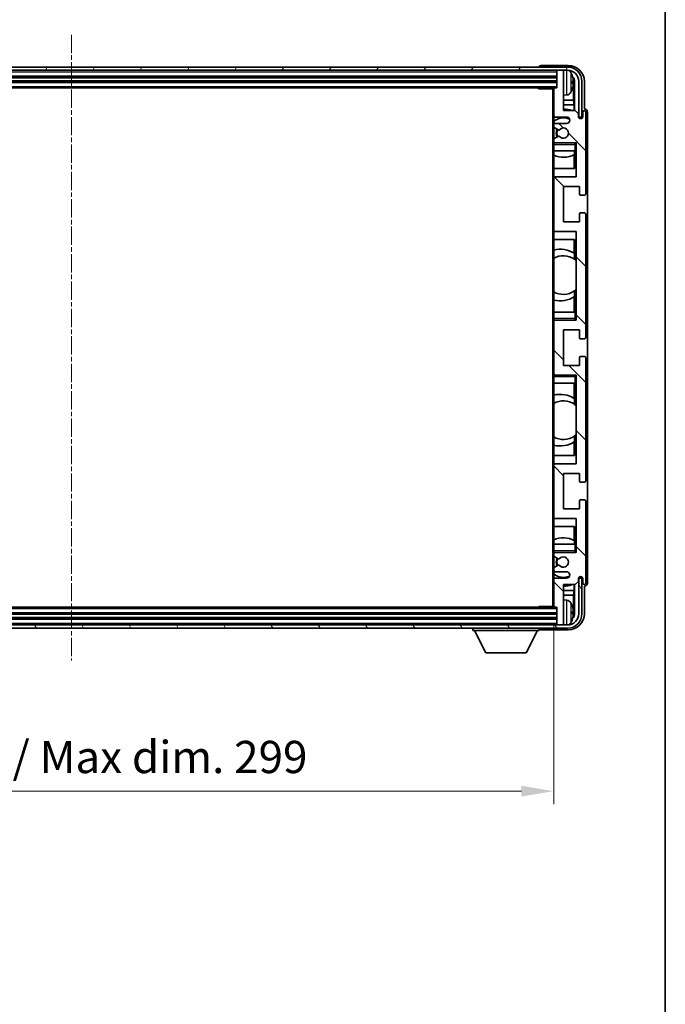
# Model space of a CAD drawing. Units: millimetres. Extents: x 1 to 9455, y -1 to 1123.
# Drawn here: x 2548 to 2748, y 656 to 961 of the extents above; entities that cross this region are included whole.
import ezdxf

# ---------------------------------------------------------------- set-up
doc = ezdxf.new("R2010")
doc.units = ezdxf.units.MM
doc.linetypes.add('CHAIN', pattern=[0.3543, 0.2362, -0.0295, 0.0591, -0.0295])
for name, color, linetype, lineweight in [('Border (ISO)', 7, 'Continuous', 35), ('Dimension (ISO)', 7, 'Continuous', 18), ('Dimension (ISO) @ 1', 7, 'Continuous', 18), ('Visible (ISO)', 7, 'Continuous', 35), ('Visible Narrow (ISO)', 7, 'Continuous', 25)]:
    doc.layers.add(name, color=color, linetype=linetype, lineweight=lineweight)
doc.layers.add('Centerline (ISO)', color=7, linetype='Continuous', lineweight=18, true_color=0x80ffff)
doc.layers.add('Hatch (ISO)', color=1, linetype='Continuous', lineweight=18, true_color=0xff0000)
doc.styles.add('Note Text (TK)', font='MS PGothic.ttf')
doc.dimstyles.new('Default - Method 1b (TK)', dxfattribs={"dimscale": 3, "dimtxt": 2.5, "dimasz": 2.5, "dimexe": 1, "dimexo": 1.5, "dimgap": 1, "dimtad": 1, "dimtoh": 1, "dimrnd": 1e-08, "dimdsep": 46, "dimtxsty": 'Note Text (TK)', "dimcen": 0.09, "dimdle": 5, "dimclrd": 100, "dimclre": 100, "dimclrt": 7, "dimadec": 1, "dimazin": 1, "dimtfac": 1, "dimtmove": 0, "dimatfit": 3, "dimfxl": 0, "dimtolj": 1, "dimlwd": -1, "dimlwe": -1, "dimarcsym": 0})

# ---------------------------------------------------------------- blocks, each defined once
blk = doc.blocks.new('図面枠 tk図枠')
at = {"layer": 'Border (ISO)'}
blk.add_line((405.5, 289), (405.5, 8), dxfattribs=at)
blk = doc.blocks.new('*D109')
at = {"layer": 'Defpoints', "color": 0, "transparency": 16777216}
for p in [(2414.55, 778.93), (2713.55, 778.93), (2713.55, 721.6)]:
    blk.add_point(p, dxfattribs=at)
at = {"layer": 'Dimension (ISO)', "color": 100, "transparency": 16777216}
for p, q in [((2414.55, 772.93), (2414.55, 717.6)), ((2713.55, 772.93), (2713.55, 717.6)), ((2424.55, 721.6), (2703.55, 721.6))]:
    blk.add_line(p, q, dxfattribs=at)
for points in [[(2424.55, 723.27), (2424.55, 719.93), (2414.55, 721.6)], [(2703.55, 723.27), (2703.55, 719.93), (2713.55, 721.6)]]:
    blk.add_solid(points, dxfattribs=at)
at = {"layer": 'Dimension (ISO)', "color": 7, "transparency": 16777216, "insert": (2488.17, 732.19), "char_height": 10, "attachment_point": 4, "style": 'Note Text (TK)'}
blk.add_mtext('\\A1;\\fＭＳ Ｐゴシック|b0|i0;\\H10.0000;有効寸法 / Max dim. 299', dxfattribs=at)

msp = doc.modelspace()

# ---------------------------------------------------------------- hatches: boundary and pattern name
at = {"layer": 'Hatch (ISO)'}
h = msp.add_hatch(dxfattribs=at)
h.set_pattern_fill('ANSI31', color=256, scale=101.6, angle=14.999978, style=0)
h.set_pattern_definition([(60, (1126.15, -32.821), (-10.99852, 6.35), [])])
edge = h.paths.add_edge_path()
edge.add_ellipse((2717.8043, 941.634), major_axis=(0, 3.5), ratio=1, start_angle=270, end_angle=360)
edge.add_line((2717.8043, 945.134), (2716.2543, 945.134))
edge.add_line((2716.2543, 945.134), (2714.8543, 945.134))
edge.add_line((2714.8543, 945.134), (2413.2543, 945.134))
edge.add_line((2413.2543, 945.134), (2411.8543, 945.134))
edge.add_line((2411.8543, 945.134), (2410.3043, 945.134))
edge.add_ellipse((2410.3043, 941.634), major_axis=(-3.5, 0), ratio=1, start_angle=270, end_angle=360)
edge.add_line((2406.8043, 941.634), (2406.8043, 930.634))
edge.add_line((2406.8043, 930.634), (2405.8043, 930.634))
edge.add_line((2405.8043, 930.634), (2405.8043, 941.634))
edge.add_ellipse((2410.3043, 941.634), major_axis=(0, 4.5), ratio=1, start_angle=0, end_angle=90, ccw=False)
edge.add_line((2410.3043, 946.134), (2717.8043, 946.134))
edge.add_ellipse((2717.8043, 941.634), major_axis=(4.5, 0), ratio=1, start_angle=0, end_angle=90, ccw=False)
edge.add_line((2722.3043, 941.634), (2722.3043, 930.634))
edge.add_line((2722.3043, 930.634), (2721.3043, 930.634))
edge.add_line((2721.3043, 930.634), (2721.3043, 941.634))
h = msp.add_hatch(dxfattribs=at)
h.set_pattern_fill('ANSI31', color=256, scale=101.6, angle=90.00021, style=0)
h.set_pattern_definition([(135.0002, (1126.15, -32.821), (-8.98022, -8.98029), [])])
edge = h.paths.add_edge_path()
edge.add_ellipse((2713.8543, 939.334), major_axis=(0, 0.3), ratio=1, start_angle=0, end_angle=90)
edge.add_line((2713.5543, 939.334), (2713.5543, 931.134))
edge.add_ellipse((2714.0543, 931.134), major_axis=(-0.5, 0), ratio=1, start_angle=0, end_angle=90)
edge.add_line((2714.0543, 930.634), (2717.5543, 930.634))
edge.add_ellipse((2717.5543, 929.634), major_axis=(0, 1), ratio=1, start_angle=180, end_angle=360, ccw=False)
edge.add_line((2717.5543, 928.634), (2714.0543, 928.634))
edge.add_ellipse((2714.0543, 928.134), major_axis=(0, 0.5), ratio=1, start_angle=0, end_angle=90)
edge.add_line((2713.5543, 928.134), (2713.5543, 927.6238))
edge.add_ellipse((2713.8543, 927.6238), major_axis=(-0.3, 0), ratio=1, start_angle=0, end_angle=60)
edge.add_line((2713.7043, 927.364), (2714.9775, 926.6289))
edge.add_ellipse((2715.1275, 926.8887), major_axis=(-0.15, -0.2598), ratio=1, start_angle=0, end_angle=78.671012)
edge.add_ellipse((2716.5543, 925.634), major_axis=(-1.2015, 1.0566), ratio=1, start_angle=82.662386, end_angle=360, ccw=False)
edge.add_ellipse((2715.1276, 924.3791), major_axis=(0.2253, 0.1981), ratio=1, start_angle=0, end_angle=77.981127)
edge.add_line((2714.9807, 924.6407), (2713.7074, 923.9257))
edge.add_ellipse((2713.8543, 923.6642), major_axis=(-0.1469, 0.2616), ratio=1, start_angle=0, end_angle=60.685474)
edge.add_line((2713.5543, 923.6642), (2713.5543, 923.134))
edge.add_ellipse((2714.0543, 923.134), major_axis=(-0.5, 0), ratio=1, start_angle=0, end_angle=90)
edge.add_line((2714.0543, 922.634), (2720.5543, 922.634))
edge.add_line((2720.5543, 922.634), (2720.5543, 912.134))
edge.add_line((2720.5543, 912.134), (2714.0543, 912.134))
edge.add_ellipse((2714.0543, 911.634), major_axis=(0, 0.5), ratio=1, start_angle=0, end_angle=90)
edge.add_line((2713.5543, 911.634), (2713.5543, 895.634))
edge.add_ellipse((2714.0543, 895.634), major_axis=(-0.5, 0), ratio=1, start_angle=0, end_angle=90)
edge.add_line((2714.0543, 895.134), (2720.5543, 895.134))
edge.add_line((2720.5543, 895.134), (2720.5543, 867.634))
edge.add_line((2720.5543, 867.634), (2714.0543, 867.634))
edge.add_ellipse((2714.0543, 867.134), major_axis=(0, 0.5), ratio=1, start_angle=0, end_angle=90)
edge.add_line((2713.5543, 867.134), (2713.5543, 851.134))
edge.add_ellipse((2714.0543, 851.134), major_axis=(-0.5, 0), ratio=1, start_angle=0, end_angle=90)
edge.add_line((2714.0543, 850.634), (2720.5543, 850.634))
edge.add_line((2720.5543, 850.634), (2720.5543, 823.134))
edge.add_line((2720.5543, 823.134), (2714.0543, 823.134))
edge.add_ellipse((2714.0543, 822.634), major_axis=(0, 0.5), ratio=1, start_angle=0, end_angle=90)
edge.add_line((2713.5543, 822.634), (2713.5543, 806.634))
edge.add_ellipse((2714.0543, 806.634), major_axis=(-0.5, 0), ratio=1, start_angle=0, end_angle=90)
edge.add_line((2714.0543, 806.134), (2720.5543, 806.134))
edge.add_line((2720.5543, 806.134), (2720.5543, 795.634))
edge.add_line((2720.5543, 795.634), (2714.0543, 795.634))
edge.add_ellipse((2714.0543, 795.134), major_axis=(0, 0.5), ratio=1, start_angle=0, end_angle=90)
edge.add_line((2713.5543, 795.134), (2713.5543, 794.6038))
edge.add_ellipse((2713.8543, 794.6038), major_axis=(-0.3, 0), ratio=1, start_angle=0, end_angle=60.685474)
edge.add_line((2713.7074, 794.3422), (2714.9807, 793.6272))
edge.add_ellipse((2715.1276, 793.8888), major_axis=(-0.1469, -0.2616), ratio=1, start_angle=0, end_angle=77.981127)
edge.add_ellipse((2716.5543, 792.634), major_axis=(-1.2014, 1.0567), ratio=1, start_angle=82.662386, end_angle=360, ccw=False)
edge.add_ellipse((2715.1275, 791.3793), major_axis=(0.2253, 0.1981), ratio=1, start_angle=0, end_angle=78.671012)
edge.add_line((2714.9775, 791.6391), (2713.7043, 790.904))
edge.add_ellipse((2713.8543, 790.6442), major_axis=(-0.15, 0.2598), ratio=1, start_angle=0, end_angle=60)
edge.add_line((2713.5543, 790.6442), (2713.5543, 790.134))
edge.add_ellipse((2714.0543, 790.134), major_axis=(-0.5, 0), ratio=1, start_angle=0, end_angle=90)
edge.add_line((2714.0543, 789.634), (2717.5543, 789.634))
edge.add_ellipse((2717.5543, 788.634), major_axis=(0, 1), ratio=1, start_angle=180, end_angle=360, ccw=False)
edge.add_line((2717.5543, 787.634), (2714.0543, 787.634))
edge.add_ellipse((2714.0543, 787.134), major_axis=(0, 0.5), ratio=1, start_angle=0, end_angle=90)
edge.add_line((2713.5543, 787.134), (2713.5543, 778.934))
edge.add_ellipse((2713.8543, 778.934), major_axis=(-0.3, 0), ratio=1, start_angle=0, end_angle=90)
edge.add_line((2713.8543, 778.634), (2714.5543, 778.634))
edge.add_line((2714.5543, 778.634), (2714.5543, 773.434))
edge.add_ellipse((2714.8543, 773.434), major_axis=(-0.3, 0), ratio=1, start_angle=0, end_angle=90)
edge.add_line((2714.8543, 773.134), (2716.2543, 773.134))
edge.add_ellipse((2716.2543, 773.434), major_axis=(0, -0.3), ratio=1, start_angle=0, end_angle=90)
edge.add_line((2716.5543, 773.434), (2716.5543, 785.634))
edge.add_line((2716.5543, 785.634), (2720.2043, 785.634))
edge.add_line((2720.2043, 785.634), (2721.2043, 786.634))
edge.add_line((2721.2043, 786.634), (2721.2043, 787.534))
edge.add_ellipse((2721.8793, 787.4543), major_axis=(-0.675, 0.0797), ratio=1, start_angle=193.465843, end_angle=360, ccw=False)
edge.add_line((2722.5543, 787.534), (2722.5543, 786.134))
edge.add_ellipse((2723.0543, 786.134), major_axis=(-0.5, 0), ratio=1, start_angle=0, end_angle=180)
edge.add_line((2723.5543, 786.134), (2723.5543, 811.384))
edge.add_ellipse((2723.0543, 811.384), major_axis=(0.5, 0), ratio=1, start_angle=0, end_angle=90)
edge.add_line((2723.0543, 811.884), (2721.8543, 811.884))
edge.add_ellipse((2721.8543, 811.584), major_axis=(0, 0.3), ratio=1, start_angle=0, end_angle=90)
edge.add_line((2721.5543, 811.584), (2721.5543, 809.134))
edge.add_line((2721.5543, 809.134), (2716.5543, 809.134))
edge.add_line((2716.5543, 809.134), (2716.5543, 820.134))
edge.add_line((2716.5543, 820.134), (2721.5543, 820.134))
edge.add_line((2721.5543, 820.134), (2721.5543, 817.684))
edge.add_ellipse((2721.8543, 817.684), major_axis=(-0.3, 0), ratio=1, start_angle=0, end_angle=90)
edge.add_line((2721.8543, 817.384), (2723.0543, 817.384))
edge.add_ellipse((2723.0543, 817.884), major_axis=(0, -0.5), ratio=1, start_angle=0, end_angle=90)
edge.add_line((2723.5543, 817.884), (2723.5543, 855.884))
edge.add_ellipse((2723.0543, 855.884), major_axis=(0.5, 0), ratio=1, start_angle=0, end_angle=90)
edge.add_line((2723.0543, 856.384), (2721.8543, 856.384))
edge.add_ellipse((2721.8543, 856.084), major_axis=(0, 0.3), ratio=1, start_angle=0, end_angle=90)
edge.add_line((2721.5543, 856.084), (2721.5543, 853.634))
edge.add_line((2721.5543, 853.634), (2716.5543, 853.634))
edge.add_line((2716.5543, 853.634), (2716.5543, 864.634))
edge.add_line((2716.5543, 864.634), (2721.5543, 864.634))
edge.add_line((2721.5543, 864.634), (2721.5543, 862.184))
edge.add_ellipse((2721.8543, 862.184), major_axis=(-0.3, 0), ratio=1, start_angle=0, end_angle=90)
edge.add_line((2721.8543, 861.884), (2723.0543, 861.884))
edge.add_ellipse((2723.0543, 862.384), major_axis=(0, -0.5), ratio=1, start_angle=0, end_angle=90)
edge.add_line((2723.5543, 862.384), (2723.5543, 900.384))
edge.add_ellipse((2723.0543, 900.384), major_axis=(0.5, 0), ratio=1, start_angle=0, end_angle=90)
edge.add_line((2723.0543, 900.884), (2721.8543, 900.884))
edge.add_ellipse((2721.8543, 900.584), major_axis=(0, 0.3), ratio=1, start_angle=0, end_angle=90)
edge.add_line((2721.5543, 900.584), (2721.5543, 898.134))
edge.add_line((2721.5543, 898.134), (2716.5543, 898.134))
edge.add_line((2716.5543, 898.134), (2716.5543, 909.134))
edge.add_line((2716.5543, 909.134), (2721.5543, 909.134))
edge.add_line((2721.5543, 909.134), (2721.5543, 906.684))
edge.add_ellipse((2721.8543, 906.684), major_axis=(-0.3, 0), ratio=1, start_angle=0, end_angle=90)
edge.add_line((2721.8543, 906.384), (2723.0543, 906.384))
edge.add_ellipse((2723.0543, 906.884), major_axis=(0, -0.5), ratio=1, start_angle=0, end_angle=90)
edge.add_line((2723.5543, 906.884), (2723.5543, 932.134))
edge.add_ellipse((2723.0543, 932.134), major_axis=(0.5, 0), ratio=1, start_angle=0, end_angle=180)
edge.add_line((2722.5543, 932.134), (2722.5543, 930.734))
edge.add_ellipse((2721.8793, 930.8137), major_axis=(0.675, -0.0797), ratio=1, start_angle=193.465843, end_angle=360, ccw=False)
edge.add_line((2721.2043, 930.734), (2721.2043, 931.634))
edge.add_line((2721.2043, 931.634), (2720.2043, 932.634))
edge.add_line((2720.2043, 932.634), (2716.5543, 932.634))
edge.add_line((2716.5543, 932.634), (2716.5543, 944.834))
edge.add_ellipse((2716.2543, 944.834), major_axis=(0.3, 0), ratio=1, start_angle=0, end_angle=90)
edge.add_line((2716.2543, 945.134), (2714.8543, 945.134))
edge.add_ellipse((2714.8543, 944.834), major_axis=(0, 0.3), ratio=1, start_angle=0, end_angle=90)
edge.add_line((2714.5543, 944.834), (2714.5543, 939.634))
edge.add_line((2714.5543, 939.634), (2713.8543, 939.634))
h = msp.add_hatch(dxfattribs=at)
h.set_pattern_fill('ANSI31', color=256, scale=101.6, angle=75.000175, style=0)
h.set_pattern_definition([(120.0002, (1126.15, -32.821), (-10.9985, -6.35003), [])])
edge = h.paths.add_edge_path()
edge.add_ellipse((2410.3043, 776.634), major_axis=(0, -3.5), ratio=1, start_angle=270, end_angle=360)
edge.add_line((2410.3043, 773.134), (2411.8543, 773.134))
edge.add_line((2411.8543, 773.134), (2413.2543, 773.134))
edge.add_line((2413.2543, 773.134), (2714.8543, 773.134))
edge.add_line((2714.8543, 773.134), (2716.2543, 773.134))
edge.add_line((2716.2543, 773.134), (2717.8043, 773.134))
edge.add_ellipse((2717.8043, 776.634), major_axis=(3.5, 0), ratio=1, start_angle=270, end_angle=360)
edge.add_line((2721.3043, 776.634), (2721.3043, 787.634))
edge.add_line((2721.3043, 787.634), (2722.3043, 787.634))
edge.add_line((2722.3043, 787.634), (2722.3043, 776.634))
edge.add_ellipse((2717.8043, 776.634), major_axis=(0, -4.5), ratio=1, start_angle=0, end_angle=90, ccw=False)
edge.add_line((2717.8043, 772.134), (2410.3043, 772.134))
edge.add_ellipse((2410.3043, 776.634), major_axis=(-4.5, 0), ratio=1, start_angle=0, end_angle=90, ccw=False)
edge.add_line((2405.8043, 776.634), (2405.8043, 787.634))
edge.add_line((2405.8043, 787.634), (2406.8043, 787.634))
edge.add_line((2406.8043, 787.634), (2406.8043, 776.634))

# ---------------------------------------------------------------- linework, layer by layer
at = {"layer": 'Centerline (ISO)', "linetype": 'CHAIN', "ltscale": 23.990969}
msp.add_line((2564.0543, 956.134), (2564.0543, 762.134), dxfattribs=at)
at = {"layer": 'Visible (ISO)'}
for p, q in [((2718.0573, 946.634), (2709.554, 946.634)), ((2717.8043, 946.134), (2410.3043, 946.134)), ((2410.3043, 945.134), (2717.8043, 945.134)), ((2709.0543, 946.1343), (2709.0543, 946.134)), ((2714.5543, 945.134), (2714.5543, 944.834)), ((2714.5543, 944.834), (2714.5543, 939.634)), ((2716.2543, 945.134), (2714.8543, 945.134)), ((2716.5543, 945.134), (2716.5543, 944.834)), ((2716.5543, 932.634), (2716.5543, 944.834)), ((2413.5543, 943.134), (2714.5543, 943.134)), ((2413.5543, 941.634), (2714.5543, 941.634)), ((2719.2683, 941.1017), (2719.2683, 941.6663)), ((2719.7032, 935.8714), (2719.7032, 941.2842)), ((2720.0524, 941.6334), (2720.0524, 932.634)), ((2721.3043, 941.634), (2721.3043, 930.634)), ((2722.3043, 930.634), (2722.3043, 941.634)), ((2723.0543, 933.134), (2723.0543, 941.637)), ((2414.2543, 939.634), (2713.8543, 939.634)), ((2708.7337, 939.634), (2708.9838, 939.384)), ((2708.9838, 939.634), (2708.9838, 939.384)), ((2713.5585, 939.384), (2708.9838, 939.384)), ((2713.3043, 939.384), (2713.3043, 778.884)), ((2713.5543, 939.334), (2713.5543, 939.384)), ((2713.5543, 939.334), (2713.5543, 931.134)), ((2714.5543, 939.634), (2713.8543, 939.634)), ((2717.6132, 937.4766), (2716.5543, 937.384)), ((2719.7032, 935.8714), (2716.5543, 935.8714)), ((2719.8953, 934.4623), (2716.5543, 934.4623)), ((2719.8953, 934.4623), (2719.7032, 935.8714)), ((2719.8953, 932.634), (2719.8953, 934.4623)), ((2720.2043, 932.634), (2716.5543, 932.634)), ((2721.2043, 931.634), (2720.2043, 932.634)), ((2721.2043, 930.734), (2721.2043, 931.634)), ((2722.5543, 932.134), (2722.5543, 930.734)), ((2723.0549, 933.134), (2723.0543, 933.134)), ((2723.5543, 906.884), (2723.5543, 932.134)), ((2724.0543, 786.1334), (2724.0543, 932.1346)), ((2713.5543, 928.134), (2713.5543, 931.134)), ((2713.5543, 928.134), (2713.5543, 927.6238)), ((2714.0543, 930.634), (2717.5543, 930.634)), ((2717.5543, 928.634), (2714.0543, 928.634)), ((2721.3043, 930.634), (2722.3043, 930.634)), ((2713.5543, 923.6642), (2713.5543, 927.6238)), ((2713.7043, 927.364), (2714.9775, 926.6289)), ((2713.5543, 923.6642), (2713.5543, 923.134)), ((2713.5543, 922.634), (2713.5543, 923.134)), ((2714.0543, 922.634), (2713.5543, 922.634)), ((2713.5543, 922.134), (2713.5543, 922.634)), ((2713.5543, 922.134), (2713.5543, 920.134)), ((2714.9807, 924.6407), (2713.7074, 923.9257)), ((2714.0543, 922.634), (2720.5543, 922.634)), ((2720.0543, 922.134), (2720.5543, 922.634)), ((2720.5543, 922.634), (2720.5543, 912.134)), ((2713.5543, 920.134), (2720.0543, 920.134)), ((2713.5543, 911.634), (2713.5543, 920.134)), ((2719.982, 920.134), (2719.982, 918.9631)), ((2720.0518, 920.134), (2720.0518, 914.634)), ((2720.5543, 920.134), (2720.0543, 920.134)), ((2719.8947, 914.634), (2719.8947, 918.919)), ((2720.0518, 914.634), (2713.5543, 914.634)), ((2713.5543, 911.634), (2713.5543, 895.634)), ((2720.5543, 912.134), (2714.0543, 912.134)), ((2716.5543, 898.134), (2716.5543, 909.134)), ((2716.5543, 909.134), (2721.5543, 909.134)), ((2721.5543, 909.134), (2721.5543, 906.684)), ((2721.8543, 906.384), (2723.0543, 906.384)), ((2723.0543, 900.884), (2721.8543, 900.884)), ((2721.5543, 898.134), (2716.5543, 898.134)), ((2721.5543, 900.584), (2721.5543, 898.134)), ((2723.5543, 862.384), (2723.5543, 900.384)), ((2713.5543, 870.134), (2713.5543, 895.634)), ((2714.0543, 895.134), (2720.5543, 895.134)), ((2720.5543, 895.134), (2720.5543, 867.634)), ((2713.5543, 892.634), (2720.0518, 892.634)), ((2719.8947, 888.3542), (2719.8947, 892.634)), ((2720.0518, 892.634), (2720.0518, 886.5091)), ((2719.9994, 888.2853), (2719.9994, 886.5463)), ((2720.5518, 886.1083), (2720.5518, 877.1597)), ((2719.9994, 876.7217), (2719.9994, 874.9826)), ((2720.0518, 876.7588), (2720.0518, 870.134)), ((2719.8947, 870.134), (2719.8947, 874.9138)), ((2720.0543, 870.134), (2713.5543, 870.134)), ((2713.5543, 870.134), (2713.5543, 868.134)), ((2720.0543, 870.134), (2720.5543, 870.134)), ((2713.5543, 867.634), (2713.5543, 868.134)), ((2713.5543, 867.634), (2714.0543, 867.634)), ((2713.5543, 867.134), (2713.5543, 867.634)), ((2713.5543, 867.134), (2713.5543, 851.134)), ((2720.5543, 867.634), (2714.0543, 867.634)), ((2720.0543, 868.134), (2720.5543, 867.634)), ((2716.5543, 853.634), (2716.5543, 864.634)), ((2716.5543, 864.634), (2721.5543, 864.634)), ((2721.5543, 864.634), (2721.5543, 862.184)), ((2721.8543, 861.884), (2723.0543, 861.884)), ((2721.5543, 856.084), (2721.5543, 853.634)), ((2723.0543, 856.384), (2721.8543, 856.384)), ((2723.5543, 817.884), (2723.5543, 855.884)), ((2721.5543, 853.634), (2716.5543, 853.634)), ((2713.5543, 850.634), (2713.5543, 851.134)), ((2714.0543, 850.634), (2713.5543, 850.634)), ((2713.5543, 850.134), (2713.5543, 850.634)), ((2713.5543, 850.134), (2713.5543, 848.134)), ((2714.0543, 850.634), (2720.5543, 850.634)), ((2720.0543, 850.134), (2720.5543, 850.634)), ((2720.5543, 850.634), (2720.5543, 823.134)), ((2713.5543, 848.134), (2720.0543, 848.134)), ((2713.5543, 822.634), (2713.5543, 848.134)), ((2719.8947, 843.3542), (2719.8947, 848.134)), ((2720.0518, 848.134), (2720.0518, 841.5091)), ((2720.5543, 848.134), (2720.0543, 848.134)), ((2719.9994, 843.2853), (2719.9994, 841.5463)), ((2720.5518, 841.1083), (2720.5518, 832.1597)), ((2719.9994, 831.7217), (2719.9994, 829.9826)), ((2720.0518, 831.7588), (2720.0518, 825.634)), ((2719.8947, 825.634), (2719.8947, 829.9138)), ((2720.0518, 825.634), (2713.5543, 825.634)), ((2713.5543, 822.634), (2713.5543, 806.634)), ((2720.5543, 823.134), (2714.0543, 823.134)), ((2716.5543, 809.134), (2716.5543, 820.134)), ((2716.5543, 820.134), (2721.5543, 820.134)), ((2721.5543, 820.134), (2721.5543, 817.684)), ((2721.8543, 817.384), (2723.0543, 817.384)), ((2721.5543, 809.134), (2716.5543, 809.134)), ((2721.5543, 811.584), (2721.5543, 809.134)), ((2723.0543, 811.884), (2721.8543, 811.884)), ((2723.5543, 786.134), (2723.5543, 811.384)), ((2713.5543, 798.134), (2713.5543, 806.634)), ((2714.0543, 806.134), (2720.5543, 806.134)), ((2720.5543, 806.134), (2720.5543, 795.634)), ((2713.5543, 803.634), (2720.0518, 803.634)), ((2719.8947, 799.349), (2719.8947, 803.634)), ((2720.0518, 803.634), (2720.0518, 798.134)), ((2720.0543, 798.134), (2713.5543, 798.134)), ((2713.5543, 798.134), (2713.5543, 796.134)), ((2719.982, 799.3049), (2719.982, 798.134)), ((2720.0543, 798.134), (2720.5543, 798.134)), ((2713.5543, 795.634), (2713.5543, 796.134)), ((2713.5543, 795.634), (2714.0543, 795.634)), ((2713.5543, 795.134), (2713.5543, 795.634)), ((2713.5543, 795.134), (2713.5543, 794.6038)), ((2713.5543, 790.6442), (2713.5543, 794.6038)), ((2713.7074, 794.3422), (2714.9807, 793.6272)), ((2720.5543, 795.634), (2714.0543, 795.634)), ((2720.0543, 796.134), (2720.5543, 795.634)), ((2714.9775, 791.6391), (2713.7043, 790.904)), ((2713.5543, 790.6442), (2713.5543, 790.134)), ((2713.5543, 787.134), (2713.5543, 790.134)), ((2714.0543, 789.634), (2717.5543, 789.634)), ((2713.5543, 787.134), (2713.5543, 778.934)), ((2717.5543, 787.634), (2714.0543, 787.634)), ((2716.5543, 773.434), (2716.5543, 785.634)), ((2716.5543, 785.634), (2720.2043, 785.634)), ((2719.8953, 783.8057), (2719.8953, 785.634)), ((2720.0524, 785.634), (2720.0524, 776.6346)), ((2720.2043, 785.634), (2721.2043, 786.634)), ((2721.2043, 786.634), (2721.2043, 787.534)), ((2722.3043, 787.634), (2721.3043, 787.634)), ((2721.3043, 787.634), (2721.3043, 776.634)), ((2722.3043, 776.634), (2722.3043, 787.634)), ((2722.5543, 787.534), (2722.5543, 786.134)), ((2723.0543, 776.6309), (2723.0543, 785.134)), ((2723.0543, 785.134), (2723.0549, 785.134)), ((2716.5543, 783.8057), (2719.8953, 783.8057)), ((2716.5543, 782.3966), (2719.7032, 782.3966)), ((2719.8953, 783.8057), (2719.7032, 782.3966)), ((2719.7032, 776.9838), (2719.7032, 782.3966)), ((2713.8543, 778.634), (2414.2543, 778.634)), ((2708.7337, 778.634), (2708.9838, 778.884)), ((2708.9838, 778.884), (2708.9838, 778.634)), ((2713.5585, 778.884), (2708.9838, 778.884)), ((2713.5543, 778.884), (2713.5543, 778.934)), ((2713.8543, 778.634), (2714.5543, 778.634)), ((2714.5543, 778.634), (2714.5543, 773.434)), ((2717.6132, 780.7913), (2716.5543, 780.884)), ((2714.5543, 776.634), (2413.5543, 776.634)), ((2719.2683, 776.6017), (2719.2683, 777.1663)), ((2717.8043, 773.134), (2410.3043, 773.134)), ((2714.5543, 775.134), (2413.5543, 775.134)), ((2714.5543, 773.434), (2714.5543, 773.134)), ((2714.8543, 773.134), (2716.2543, 773.134)), ((2716.5543, 773.434), (2716.5543, 773.134)), ((2410.3043, 772.134), (2717.8043, 772.134)), ((2688.4543, 772.134), (2688.4543, 771.434)), ((2688.4543, 771.434), (2709.0543, 771.434)), ((2692.5043, 764.534), (2688.9543, 771.434)), ((2705.0043, 764.534), (2708.5543, 771.434)), ((2709.0543, 772.134), (2709.0543, 771.434)), ((2709.554, 771.634), (2718.0573, 771.634)), ((2692.5043, 764.534), (2705.0043, 764.534))]:
    msp.add_line(p, q, dxfattribs=at)
for centre, radius, start, end in [((2714.8543, 944.834), 0.3, 90, 180), ((2716.2543, 944.834), 0.3, 0, 90), ((2717.8043, 941.634), 4.5, 0, 90), ((2717.8043, 941.634), 3.5, 0, 90), ((2717.4737, 943.6974), 1.6, 28.172734, 61.84933), ((2713.1543, 941.384), 6.5, 20.039607, 28.172734), ((2719.1437, 943.5686), 0.1246, 1.814826, 20.039607), ((2713.8543, 939.334), 0.3, 90, 180), ((2717.4737, 939.0705), 1.6, 275, 331.827266), ((2713.1543, 941.384), 6.5, 331.827266, 339.960393), ((2719.1437, 939.1993), 0.1246, 339.960393, 358.185174), ((2716.5543, 925.634), 7.5, 68.96053, 90), ((2723.0543, 932.134), 0.5, 0, 180), ((2714.0543, 931.134), 0.5, 180, 270), ((2716.5543, 925.634), 4.75, 65.863751, 129.166711), ((2714.0543, 928.134), 0.5, 90, 180), ((2717.5543, 929.634), 1, 270, 90), ((2721.8793, 930.8137), 0.6797, 186.732921, 353.267079), ((2713.8543, 927.6238), 0.3, 180, 240), ((2716.5543, 925.634), 2.25, 148.134623, 211.750824), ((2716.5543, 925.634), 2, 147.901352, 212.055581), ((2715.1275, 926.8887), 0.3, 240, 318.671012), ((2716.5543, 925.634), 1.6, 221.333399, 138.671012), ((2713.8543, 923.6642), 0.3, 119.314526, 180), ((2714.0543, 923.134), 0.5, 180, 270), ((2715.1276, 924.3791), 0.3, 41.333399, 119.314526), ((2716.5543, 925.634), 7.5, 246.421822, 297.195584), ((2714.0543, 911.634), 0.5, 90, 180), ((2723.0543, 906.884), 0.5, 270, 0), ((2721.8543, 906.684), 0.3, 180, 270), ((2721.8543, 900.584), 0.3, 90, 180), ((2723.0543, 900.384), 0.5, 0, 90), ((2714.0543, 895.634), 0.5, 180, 270), ((2715.5543, 881.634), 8, 56.24467, 104.477512), ((2716.5543, 881.634), 6, 54.956599, 120), ((2716.5543, 881.634), 6, 54.343325, 54.956599), ((2716.5543, 881.634), 6, 48.220915, 54.343325), ((2716.5543, 881.634), 6, 240, 305.043401), ((2716.5543, 881.634), 6, 305.043401, 305.656675), ((2716.5543, 881.634), 6, 305.656675, 311.779085), ((2715.5543, 881.634), 8, 255.522488, 303.75533), ((2714.0543, 867.134), 0.5, 90, 180), ((2721.8543, 862.184), 0.3, 180, 270), ((2723.0543, 862.384), 0.5, 270, 0), ((2721.8543, 856.084), 0.3, 90, 180), ((2723.0543, 855.884), 0.5, 0, 90), ((2714.0543, 851.134), 0.5, 180, 270), ((2715.5543, 836.634), 8, 56.24467, 104.477512), ((2716.5543, 836.634), 6, 54.956599, 120), ((2716.5543, 836.634), 6, 54.343325, 54.956599), ((2716.5543, 836.634), 6, 48.220915, 54.343325), ((2716.5543, 836.634), 6, 240, 305.043401), ((2716.5543, 836.634), 6, 305.043401, 305.656675), ((2716.5543, 836.634), 6, 305.656675, 311.779085), ((2715.5543, 836.634), 8, 255.522488, 303.75533), ((2714.0543, 822.634), 0.5, 90, 180), ((2721.8543, 817.684), 0.3, 180, 270), ((2723.0543, 817.884), 0.5, 270, 0), ((2721.8543, 811.584), 0.3, 90, 180), ((2723.0543, 811.384), 0.5, 0, 90), ((2714.0543, 806.634), 0.5, 180, 270), ((2716.5543, 792.634), 7.5, 62.804416, 113.578178), ((2714.0543, 795.134), 0.5, 90, 180), ((2713.8543, 794.6038), 0.3, 180, 240.685474), ((2716.5543, 792.634), 2.25, 148.249176, 211.865377), ((2716.5543, 792.634), 1.6, 221.328988, 138.666601), ((2713.8543, 790.6442), 0.3, 120, 180), ((2716.5543, 792.634), 2, 147.944419, 212.098648), ((2715.1275, 791.3793), 0.3, 41.328988, 120), ((2715.1276, 793.8888), 0.3, 240.685474, 318.666601), ((2714.0543, 790.134), 0.5, 180, 270), ((2716.5543, 792.634), 4.75, 230.833289, 294.136249), ((2717.5543, 788.634), 1, 270, 90), ((2721.8793, 787.4543), 0.6797, 6.732921, 173.267079), ((2714.0543, 787.134), 0.5, 90, 180), ((2716.5543, 792.634), 7.5, 270, 291.03947), ((2723.0543, 786.134), 0.5, 180, 0), ((2713.8543, 778.934), 0.3, 180, 270), ((2717.4737, 779.1974), 1.6, 28.172734, 85), ((2713.1543, 776.884), 6.5, 20.039607, 28.172734), ((2719.1437, 779.0686), 0.1246, 1.814826, 20.039607), ((2717.8043, 776.634), 4.5, 270, 0), ((2717.8043, 776.634), 3.5, 270, 0), ((2714.8543, 773.434), 0.3, 180, 270), ((2716.2543, 773.434), 0.3, 270, 0), ((2717.4737, 774.5705), 1.6, 298.15067, 331.827266), ((2713.1543, 776.884), 6.5, 331.827266, 339.960393), ((2719.1437, 774.6993), 0.1246, 339.960393, 358.185174)]:
    msp.add_arc(centre, radius, start, end, dxfattribs=at)
for centre, major_axis, ratio, start_param, end_param in [((2709.5546, 946.1337), (-0.354, 0.354), 0.99878277, 5.49839613, 7.06797448), ((2718.0512, 941.6309), (3.5398, 3.5398), 0.99878277, 5.49839613, 7.06797448), ((2713.1665, 941.3768), (-3.2829, -5.6083), 0.99488747, 2.20774935, 2.44673364), ((2713.1665, 941.2444), (6.4737, 0.5671), 0.05101764, 5.93460274, 6.17358703), ((2713.1665, 941.5236), (6.4737, -0.5671), 0.05101764, 0.10959827, 0.34858257), ((2713.1665, 941.3911), (3.2829, -5.6083), 0.99488747, 0.69485901, 0.93384331), ((2718.0512, 941.6309), (1.4159, 1.4159), 0.99878277, 5.49839613, 6.31824857), ((2717.702, 941.2817), (1.4159, 1.4159), 0.99878277, 5.49839613, 5.79154949), ((2723.0536, 932.1334), (0.708, 0.708), 0.99878277, 5.49839613, 7.06797448), ((2723.0536, 786.1346), (0.708, -0.708), 0.99878277, 5.49839613, 7.06797448), ((2713.1665, 776.8768), (-3.2829, -5.6083), 0.99488747, 2.20774935, 2.44673364), ((2718.0512, 776.637), (3.5398, -3.5398), 0.99878277, 5.49839613, 7.06797448), ((2713.1665, 776.7444), (6.4737, 0.5671), 0.05101764, 5.93460274, 6.17358703), ((2713.1665, 777.0236), (6.4737, -0.5671), 0.05101764, 0.10959827, 0.34858257), ((2713.1665, 776.8911), (3.2829, -5.6083), 0.99488747, 0.69485901, 0.93384331), ((2718.0512, 776.637), (1.4159, -1.4159), 0.99878277, 6.24812204, 7.06797448), ((2717.702, 776.9862), (1.4159, -1.4159), 0.99878277, 0.49163582, 0.78478918), ((2709.5546, 772.1343), (-0.354, -0.354), 0.99878277, 5.49839613, 7.06797448)]:
    msp.add_ellipse(centre, major_axis=major_axis, ratio=ratio, start_param=start_param, end_param=end_param, dxfattribs=at)
for points, knots in [([(2719.6045, 942.0867), (2719.6089, 942.0453), (2719.6126, 942.0015), (2719.6172, 941.9218), (2719.6181, 941.8859), (2719.6175, 941.83), (2719.6158, 941.8063), (2719.6107, 941.7803), (2719.6078, 941.7738), (2719.6045, 941.7719)], [0, 0, 0, 0, 0.0125039067, 0.0125039067, 0.0250078135, 0.0250078135, 0.0375277995, 0.0375277995, 0.0466766392, 0.0466766392, 0.0466766392, 0.0466766392]), ([(2719.6045, 940.996), (2719.6089, 940.9935), (2719.6125, 940.9827), (2719.6172, 940.9444), (2719.6181, 940.917), (2719.6175, 940.8551), (2719.6158, 940.8166), (2719.6107, 940.7445), (2719.6078, 940.7125), (2719.6045, 940.6813)], [0, 0, 0, 0, 0.0124997785, 0.0124997785, 0.0249995571, 0.0249995571, 0.0375236714, 0.0375236714, 0.0466766062, 0.0466766062, 0.0466766062, 0.0466766062]), ([(2719.6045, 777.5867), (2719.6089, 777.5453), (2719.6126, 777.5015), (2719.6172, 777.4218), (2719.6181, 777.3859), (2719.6175, 777.33), (2719.6158, 777.3063), (2719.6107, 777.2803), (2719.6078, 777.2738), (2719.6045, 777.2719)], [0, 0, 0, 0, 0.0125039067, 0.0125039067, 0.0250078135, 0.0250078135, 0.0375277995, 0.0375277995, 0.0466766392, 0.0466766392, 0.0466766392, 0.0466766392]), ([(2719.6045, 776.496), (2719.6089, 776.4935), (2719.6125, 776.4827), (2719.6172, 776.4444), (2719.6181, 776.417), (2719.6175, 776.3551), (2719.6158, 776.3166), (2719.6107, 776.2445), (2719.6078, 776.2125), (2719.6045, 776.1813)], [0, 0, 0, 0, 0.0124997785, 0.0124997785, 0.0249995571, 0.0249995571, 0.0375236714, 0.0375236714, 0.0466766062, 0.0466766062, 0.0466766062, 0.0466766062])]:
    msp.add_open_spline(points, degree=3, knots=knots, dxfattribs=at)
at = {"layer": 'Visible Narrow (ISO)'}
for p, q in [((2413.5543, 944.634), (2714.5543, 944.634)), ((2413.5543, 943.434), (2714.5543, 943.434)), ((2717.6132, 937.4766), (2717.6132, 945.134)), ((2718.8842, 944.4528), (2718.8842, 938.3151)), ((2719.2607, 943.5936), (2719.2607, 943.6113)), ((2413.5543, 942.834), (2714.5543, 942.834)), ((2413.5543, 941.934), (2714.5543, 941.934)), ((2413.5543, 941.334), (2714.5543, 941.334)), ((2719.2607, 941.1034), (2719.2607, 941.6646)), ((2720.0524, 941.6334), (2719.7032, 941.2842)), ((2413.5543, 940.134), (2714.5543, 940.134)), ((2719.2607, 939.1566), (2719.2607, 939.1744)), ((2713.5543, 922.134), (2720.0543, 922.134)), ((2720.0543, 922.134), (2720.0543, 920.134)), ((2720.0543, 870.134), (2720.0543, 868.134)), ((2720.0543, 868.134), (2713.5543, 868.134)), ((2713.5543, 850.134), (2720.0543, 850.134)), ((2720.0543, 850.134), (2720.0543, 848.134)), ((2720.0543, 798.134), (2720.0543, 796.134)), ((2720.0543, 796.134), (2713.5543, 796.134)), ((2717.6132, 773.134), (2717.6132, 780.7913)), ((2718.8842, 779.9528), (2718.8842, 773.8151)), ((2719.2607, 779.0936), (2719.2607, 779.1113)), ((2714.5543, 778.134), (2413.5543, 778.134)), ((2714.5543, 776.934), (2413.5543, 776.934)), ((2714.5543, 776.334), (2413.5543, 776.334)), ((2719.2607, 776.6034), (2719.2607, 777.1646)), ((2719.7032, 776.9838), (2720.0524, 776.6346)), ((2714.5543, 775.434), (2413.5543, 775.434)), ((2714.5543, 774.834), (2413.5543, 774.834)), ((2714.5543, 773.634), (2413.5543, 773.634)), ((2719.2607, 774.6566), (2719.2607, 774.6744))]:
    msp.add_line(p, q, dxfattribs=at)

# ---------------------------------------------------------------- block references
at = {"xscale": 4, "yscale": 4, "zscale": 4}
msp.add_blockref('図面枠 tk図枠', (1126.1503, -32.821), dxfattribs=at)

# ---------------------------------------------------------------- dimensions: what is measured, and where the dimension line sits
at = {"layer": 'Dimension (ISO) @ 1', "color": 100, "true_color": 0x00ff3f}
dim = msp.add_linear_dim(base=(2713.5543, 721.5994), p1=(2414.5543, 778.934), p2=(2713.5543, 778.934), text='\\fＭＳ Ｐゴシック|b0|i0;\\H10.0000;有効寸法 / Max dim. <>', dimstyle='Default - Method 1b (TK)', override={"dimscale": 1, "dimtxt": 10, "dimasz": 10, "dimexe": 4, "dimexo": 6, "dimgap": 4, "dimtoh": 0, "dimdec": 2, "dimcen": 0.36, "dimtol": 0, "dimlim": 0, "dimtp": 0, "dimtm": 0, "dimtdec": 2, "dimtix": 0, "dimtofl": 0, "dimtmove": 0, "dimatfit": 1}, dxfattribs=at)
dim.commit()
dim.dimension.update_dxf_attribs({"geometry": '*D109', "text_midpoint": (2564.0543, 721.5994), "dimtype": 128})

doc.saveas('drawing.dxf')
